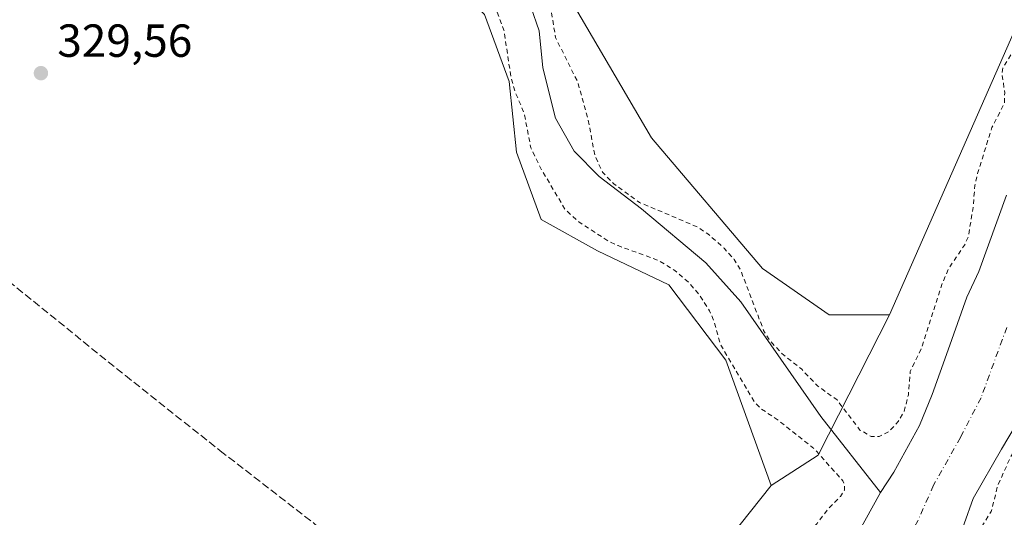
# Model space of a CAD drawing. Units: metres. Extents: x 580480 to 583933, y 4701137 to 4703491.
# Drawn here: x 583093 to 583306, y 4701300 to 4701408 of the extents above; entities that cross this region are included whole.
import ezdxf

# ---------------------------------------------------------------- set-up
doc = ezdxf.new("R2010")
doc.units = ezdxf.units.M
doc.header["$MEASUREMENT"] = 0
for name, pattern in [('DGN Style 2', [1.6480167562047852, 0.988810053722871, -0.6592067024819142]), ('DGN Style 3', [2.307223458686699, 1.648016756204785, -0.6592067024819142]), ('DGN Style 4', [2.6384748266838614, 1.318413404963828, -0.6592067024819142, 0.001648016756204785, -0.6592067024819142])]:
    doc.linetypes.add(name, pattern=pattern)
for name, color, linetype, lineweight in [('Arbolado forestal CxS', 92, 'Continuous', 0), ('Corriente artificial lineal', 4, 'DGN Style 3', 13), ('Corriente natural Cxs', 4, 'Continuous', 13), ('Corriente natural eje', 4, 'DGN Style 4', 0), ('Corriente natural lineal', 142, 'Continuous', 13), ('Cultivos herbáceos CxS', 92, 'Continuous', 0), ('Curva de nivel auxiliar', 30, 'DGN Style 2', 0), ('Matorral CxS', 135, 'Continuous', 0), ('Núcleo urbano CxS', 7, 'Continuous', 0), ('Punto de cota en terreno', 7, 'Continuous', 0), ('Rótulo de punto de cota en terreno', 7, 'Continuous', 0), ('Suelo desnudo CxS', 253, 'Continuous', 0)]:
    doc.layers.add(name, color=color, linetype=linetype, lineweight=lineweight)
doc.styles.add('Style-Arial', font='txt')

# ---------------------------------------------------------------- blocks, each defined once
blk = doc.blocks.new('*U13')
at = {"layer": 'Cultivos herbáceos CxS', "color": 92, "linetype": 'Continuous', "lineweight": 0}
blk.add_polyline3d([(583193.8102000002, 4701408.883500001, 327.9609999999957), (583199.1498999996, 4701394.3665, 327.8536000000022), (583200.6920999996, 4701379.146500001, 328.1248999999953), (583206.0314999997, 4701364.629699999, 328.2400999999954), (583218.2193999998, 4701357.8585, 327.9232999999949), (583233.5922999998, 4701350.508300001, 327.7532000000065), (583245.9488000004, 4701334.211100001, 327.521900000007), (583255.7307000002, 4701307.156300001, 327.9808000000049), (583242.0665999996, 4701289.920700001, 327.898000000001), (583216.6456000004, 4701235.903100001, 328.1891000000033), (583174.1571000004, 4701170.924100001, 327.9486000000034), (583172.6693000002, 4701168.8989, 327.8709999999992), (582337.7736000001, 4701159.048599999, 342.944399999993)], dxfattribs=at)
blk = doc.blocks.new('*U14')
at = {"layer": 'Cultivos herbáceos CxS', "color": 92, "linetype": 'Continuous', "lineweight": 0}
blk.add_polyline3d([(583308.1901000004, 4701405.206499999, 327.565499999997), (583281.2774999999, 4701344.0031, 327.7127000000037), (583268.2062999997, 4701344.0043, 327.9919999999984), (583253.8513000002, 4701354.047300001, 328.1814000000013), (583229.8507000003, 4701382.208100001, 328.5620999999956), (583205.6111000003, 4701423.706300001, 328.8423999999941), (583192.1435000002, 4701431.090299999, 329.4101999999984), (583167.6926999995, 4701442.5273, 330.1095999999961), (583115.5491000004, 4701488.172499999, 330.8929999999964), (583100.5741999998, 4701504.963099999, 331.2382999999973), (583047.5033, 4701564.467499999, 331.7063999999955), (582999.9379000004, 4701622.5747, 332.7045000000071), (582994.9272999996, 4701628.695900001, 332.7541999999958), (582934.4156999998, 4701673.630899999, 333.1628000000055)], dxfattribs=at)
blk = doc.blocks.new('5PATER')
at = {"layer": 'Núcleo urbano CxS', "linetype": 'Continuous', "lineweight": 0}
h = blk.add_hatch(color=51, dxfattribs=at)
edge = h.paths.add_edge_path()
edge.add_ellipse((0, 0), major_axis=(-0.1095731443231308, -0.1110710700762829), ratio=0.9994222409660322, start_angle=0, end_angle=360)

msp = doc.modelspace()

# ---------------------------------------------------------------- linework, layer by layer
at = {"layer": 'Arbolado forestal CxS', "color": 92, "linetype": 'Continuous', "lineweight": 0, "extrusion": (0.1143773949270687, -0.07209141858499102, 0.9908181664140506), "elevation": -271887.6617128122, "flags": 128}
msp.add_lwpolyline([(4288254.157679976, 1994945.104535639), (4288220.280052953, 1994941.983261279), (4288209.364093772, 1994947.087506388)], dxfattribs=at)
at = {"layer": 'Arbolado forestal CxS', "color": 92, "linetype": 'Continuous', "lineweight": 0}
for points in [[(583270.1272999998, 4701693.409499999, 328.4986999999965), (583268.7927000001, 4701691.033100001, 328.6818000000058), (583281.6048999997, 4701685.8729, 329.1943000000028), (583284.8240999999, 4701682.425100001, 329.4885000000068), (583286.9763000002, 4701668.772500001, 329.2673999999971), (583289.5980000002, 4701614.429300001, 328.7507999999943), (583281.8749000002, 4701609.0803, 329.1949000000022), (583290.1917000003, 4701599.570499999, 328.1981999999989), (583294.9436999997, 4701541.3247, 328.4291999999987), (583314.1988000004, 4701459.952099999, 327.8111999999965), (583308.1901000004, 4701405.206499999, 327.565499999997), (583281.2774999999, 4701344.0031, 327.7127000000037)], [(583306.5201000003, 4701369.860099999, 325.844299999997), (583300.5500999996, 4701353.4001, 325.7918000000063), (583297.9901000002, 4701347.800100001, 325.9379999999946), (583293.9600999998, 4701336.440099999, 325.9217000000062), (583290.4901999999, 4701326.8201, 325.7543000000005), (583287.7302000001, 4701320.090100001, 325.8254000000015), (583282.2301000003, 4701310.030099999, 324.7743000000046), (583279.3201000001, 4701305.630100001, 325.0608000000066), (583271.4200999998, 4701291.3201, 325.8813999999985), (583265.7600999996, 4701282.0101, 326.1943000000028), (583256.0201000003, 4701268.610099999, 325.8831999999966), (583233.6101000002, 4701238.0001, 325.109500000006), (583225.6501000002, 4701227.120100001, 325.943299999999), (583203.3300999999, 4701193.4801, 325.9817000000039), (583185.7901, 4701169.0601, 325.6334000000061), (583185.7851999998, 4701169.0537, 325.6340999999957), (583172.6693000002, 4701168.8989, 327.8709999999992), (583174.1571000004, 4701170.924100001, 327.9486000000034), (583216.6456000004, 4701235.903100001, 328.1891000000033), (583242.0665999996, 4701289.920700001, 327.898000000001), (583255.7307000002, 4701307.156300001, 327.9808000000049), (583265.8296999997, 4701313.694300001, 327.2906999999978), (583281.2774999999, 4701344.0031, 327.7127000000037), (583308.1901000004, 4701405.206499999, 327.565499999997)], [(583306.5201000003, 4701369.860099999, 325.844299999997), (583300.5500999996, 4701353.4001, 325.7918000000063), (583297.9901000002, 4701347.800100001, 325.9379999999946), (583293.9600999998, 4701336.440099999, 325.9217000000062), (583290.4901999999, 4701326.8201, 325.7543000000005), (583287.7302000001, 4701320.090100001, 325.8254000000015), (583282.2301000003, 4701310.030099999, 324.7743000000046), (583279.3201000001, 4701305.630100001, 325.0608000000066), (583271.4200999998, 4701291.3201, 325.8813999999985), (583265.7600999996, 4701282.0101, 326.1943000000028), (583256.0201000003, 4701268.610099999, 325.8831999999966), (583233.6101000002, 4701238.0001, 325.109500000006), (583225.6501000002, 4701227.120100001, 325.943299999999), (583203.3300999999, 4701193.4801, 325.9817000000039), (583185.7901, 4701169.0601, 325.6334000000061), (583185.7852999996, 4701169.0538, 325.6340999999957)], [(583314.3196999999, 4701287.689900001, 327.9955000000046), (583291.8541000001, 4701255.445699999, 328.3187999999937), (583234.5170999998, 4701169.628599999, 327.9814000000042), (583203.0180000003, 4701169.256999999, 323.7663999999932), (583213.3350000001, 4701184.2556, 324.1778000000049), (583221.5899999999, 4701193.939400001, 324.0008999999991), (583233.3376000002, 4701210.608100001, 324.0004999999946), (583240.0050999997, 4701221.403200001, 323.9815999999992), (583246.0100999996, 4701223.600099999, 325.1609000000026), (583252.3876999998, 4701235.849400001, 324.1377000000066), (583260.1665000003, 4701246.4857, 324.3978999999963), (583266.8339000001, 4701254.2645, 324.2525000000023), (583276.7401000002, 4701261.2401, 324.5133999999962), (583282.5500999996, 4701269.710100001, 324.8098000000027), (583286.3901000004, 4701276.800100001, 324.7788), (583290.8601000002, 4701284.030099999, 324.6665999999968), (583295.4401000004, 4701293.370100001, 324.582699999999), (583299.3501000004, 4701304.340100001, 324.8932000000059), (583305.4200999998, 4701315.0001, 325.0298000000039), (583311.5801999997, 4701325.3201, 324.9159000000073)], [(583311.5801999997, 4701325.3201, 324.9159000000073), (583305.4200999998, 4701315.0001, 325.0298000000039), (583299.3501000004, 4701304.340100001, 324.8932000000059), (583295.4401000004, 4701293.370100001, 324.582699999999), (583290.8601000002, 4701284.030099999, 324.6665999999968), (583286.3901000004, 4701276.800100001, 324.7788), (583282.5500999996, 4701269.710100001, 324.8098000000027), (583276.7401000002, 4701261.2401, 324.5133999999962), (583266.8339000001, 4701254.2645, 324.2525000000023), (583260.1665000003, 4701246.4857, 324.3978999999963), (583252.3876999998, 4701235.849400001, 324.1377000000066), (583246.0100999996, 4701223.600099999, 325.1609000000026), (583240.0050999997, 4701221.403200001, 323.9815999999992), (583233.3376000002, 4701210.608100001, 324.0004999999946), (583221.5899999999, 4701193.939400001, 324.0008999999991), (583213.3350000001, 4701184.2556, 324.1778000000049), (583203.0181, 4701169.257099999, 323.7663999999932)], [(583255.7307000002, 4701307.156300001, 327.9808000000049), (583242.0665999996, 4701289.920700001, 327.898000000001), (583216.6456000004, 4701235.903100001, 328.1891000000033), (583174.1571000004, 4701170.924100001, 327.9486000000034), (583172.6693000002, 4701168.8991, 327.8709999999992)]]:
    msp.add_polyline3d(points, dxfattribs=at)
at = {"layer": 'Corriente artificial lineal', "color": 4, "linetype": 'DGN Style 3', "lineweight": 13}
msp.add_polyline3d([(583070.7285000002, 4701373.4838, 329.6202000000048), (583072.2200999996, 4701370.030099999, 329.4253999999929), (583075.3101000004, 4701365.220100001, 329.3603000000003), (583083.8501000004, 4701357.0801, 329.1491999999998), (583116.2600999996, 4701330.880100001, 328.7281999999978), (583136.7301000003, 4701314.670100001, 328.5396999999939), (583157.2701000003, 4701298.7601, 328.3046000000031), (583182.4501, 4701278.6801, 328.0887999999977), (583204.8800999997, 4701259.4101, 327.8923999999971), (583221.8101000004, 4701245.4101, 327.9054999999935), (583233.6101000002, 4701238.0001, 325.109500000006)], dxfattribs=at)
at = {"layer": 'Corriente natural Cxs', "color": 4, "linetype": 'Continuous', "lineweight": 13}
for points in [[(583185.7851999998, 4701169.0537, 325.6340999999957), (583185.7901, 4701169.0601, 325.6334000000061), (583203.3300999999, 4701193.4801, 325.9817000000039), (583225.6501000002, 4701227.120100001, 325.943299999999), (583233.6101000002, 4701238.0001, 325.109500000006), (583256.0201000003, 4701268.610099999, 325.8831999999966), (583265.7600999996, 4701282.0101, 326.1943000000028), (583271.4200999998, 4701291.3201, 325.8813999999985), (583279.3201000001, 4701305.630100001, 325.0608000000066), (583282.2301000003, 4701310.030099999, 324.7743000000046), (583287.7302000001, 4701320.090100001, 325.8254000000015), (583290.4901999999, 4701326.8201, 325.7543000000005), (583293.9600999998, 4701336.440099999, 325.9217000000062), (583297.9901000002, 4701347.800100001, 325.9379999999946), (583300.5500999996, 4701353.4001, 325.7918000000063), (583306.5201000003, 4701369.860099999, 325.844299999997)], [(583271.4200999998, 4701291.3201, 325.8813999999985), (583279.3201000001, 4701305.630100001, 325.0608000000066), (583282.2301000003, 4701310.030099999, 324.7743000000046), (583287.7302000001, 4701320.090100001, 325.8254000000015), (583290.4901999999, 4701326.8201, 325.7543000000005), (583293.9600999998, 4701336.440099999, 325.9217000000062), (583297.9901000002, 4701347.800100001, 325.9379999999946), (583300.5500999996, 4701353.4001, 325.7918000000063), (583306.5201000003, 4701369.860099999, 325.844299999997)], [(583311.5801999997, 4701325.3201, 324.9159000000073), (583305.4200999998, 4701315.0001, 325.0298000000039), (583299.3501000004, 4701304.340100001, 324.8932000000059), (583295.4401000004, 4701293.370100001, 324.582699999999), (583290.8601000002, 4701284.030099999, 324.6665999999968), (583286.3901000004, 4701276.800100001, 324.7788), (583282.5500999996, 4701269.710100001, 324.8098000000027), (583276.7401000002, 4701261.2401, 324.5133999999962), (583266.8339000001, 4701254.2645, 324.2525000000023), (583260.1665000003, 4701246.4857, 324.3978999999963), (583252.3876999998, 4701235.849400001, 324.1377000000066), (583246.0100999996, 4701223.600099999, 325.1609000000026), (583240.0050999997, 4701221.403200001, 323.9815999999992), (583233.3376000002, 4701210.608100001, 324.0004999999946), (583221.5899999999, 4701193.939400001, 324.0008999999991), (583213.3350000001, 4701184.2556, 324.1778000000049), (583203.0180000003, 4701169.256999999, 323.7663999999932)], [(583311.5801999997, 4701325.3201, 324.9159000000073), (583305.4200999998, 4701315.0001, 325.0298000000039), (583299.3501000004, 4701304.340100001, 324.8932000000059), (583295.4401000004, 4701293.370100001, 324.582699999999)]]:
    msp.add_polyline3d(points, dxfattribs=at)
at = {"layer": 'Corriente natural eje', "color": 4, "linetype": 'DGN Style 4', "lineweight": 0}
msp.add_polyline3d([(583306.5900999998, 4701341.300100001, 323.6763000000064), (583301.0301000001, 4701326.0701, 323.8479999999981), (583296.5701000001, 4701317.540100001, 323.7572999999975), (583290.7901, 4701307.190099999, 323.5146999999997), (583287.3800999997, 4701299.5001, 323.7966000000015), (583281.1401000004, 4701287.6801, 324.0053000000044), (583274.1601, 4701275.860099999, 323.8956999999937), (583266.3800999997, 4701264.9301, 323.7212), (583263.3101000004, 4701260.710100001, 323.7878999999957), (583258.7801000001, 4701255.5101, 323.8485999999975), (583239.6401000004, 4701229.9001, 323.6339000000008), (583235.8300999999, 4701225.360099999, 323.7195000000065), (583231.2001, 4701219.3301, 323.5602000000072), (583216.4700999996, 4701196.790100001, 323.9973999999929), (583212.5701000001, 4701191.0601, 324.0969999999944), (583195.4001000002, 4701169.170100001, 324.0271000000066), (583195.3979000002, 4701169.167099999, 324.0268999999971)], dxfattribs=at)
at = {"layer": 'Corriente natural lineal', "color": 142, "linetype": 'Continuous', "lineweight": 13}
msp.add_polyline3d([(583203.7801000001, 4701410.5101, 327.1159000000043), (583205.6300999997, 4701405.3101, 327.0550999999978), (583206.4401000004, 4701397.370100001, 326.2421000000031), (583209.1300999997, 4701386.460100001, 326.2379999999976), (583213.1801000005, 4701379.3301, 326.2167000000045), (583218.5800999999, 4701373.920100001, 326.8105000000069), (583227.6901000004, 4701366.890100001, 327.2706000000035), (583241.5900999998, 4701355.2301, 326.1542000000045), (583249.1401000004, 4701346.840100001, 326.0878999999986), (583266.4200999998, 4701322.0801, 326.0513999999966), (583279.3201000001, 4701305.630100001, 325.0608000000066)], dxfattribs=at)
at = {"layer": 'Cultivos herbáceos CxS', "color": 92, "linetype": 'Continuous', "lineweight": 0}
for points in [[(583270.1272999998, 4701693.409499999, 328.4986999999965), (583268.7927000001, 4701691.033100001, 328.6818000000058), (583281.6048999997, 4701685.8729, 329.1943000000028), (583284.8240999999, 4701682.425100001, 329.4885000000068), (583286.9763000002, 4701668.772500001, 329.2673999999971), (583289.5980000002, 4701614.429300001, 328.7507999999943), (583281.8749000002, 4701609.0803, 329.1949000000022), (583290.1917000003, 4701599.570499999, 328.1981999999989), (583294.9436999997, 4701541.3247, 328.4291999999987), (583314.1988000004, 4701459.952099999, 327.8111999999965), (583308.1901000004, 4701405.206499999, 327.565499999997), (583281.2774999999, 4701344.0031, 327.7127000000037)], [(582934.4156999998, 4701673.630899999, 333.1628000000055), (582994.9272999996, 4701628.695900001, 332.7541999999958), (582999.9379000004, 4701622.5747, 332.7045000000071), (583047.5033, 4701564.467499999, 331.7063999999955), (583100.5741999998, 4701504.963099999, 331.2382999999973), (583115.5491000004, 4701488.172499999, 330.8929999999964), (583167.6926999995, 4701442.5273, 330.1095999999961), (583192.1435000002, 4701431.090299999, 329.4101999999984), (583205.6111000003, 4701423.706300001, 328.8423999999941), (583229.8507000003, 4701382.208100001, 328.5620999999956), (583253.8513000002, 4701354.047300001, 328.1814000000013), (583268.2062999997, 4701344.0043, 327.9919999999984), (583281.2774999999, 4701344.0031, 327.7127000000037)], [(582900.3585000001, 4701660.316500001, 334.2550000000047), (582918.4523999998, 4701642.850299999, 333.8959000000032), (582921.4413000002, 4701640.728499999, 333.7667999999976), (582930.6743000001, 4701634.1743, 333.2969000000012), (582950.6160000004, 4701619.917300001, 332.3187000000034), (582970.1162999999, 4701601.628900001, 332.8732000000018), (583029.9779000003, 4701545.4879, 331.953800000003), (583082.8510999996, 4701489.618899999, 330.678899999999), (583132.2494999999, 4701442.092900001, 330.7560999999987), (583149.6516000004, 4701427.7907, 329.6343999999954), (583166.8274999997, 4701426.1917, 328.7612999999984), (583182.8241999998, 4701419.488500001, 327.9686999999976), (583193.8102000002, 4701408.883500001, 327.9609999999957), (583199.1498999996, 4701394.3665, 327.8536000000022), (583200.6920999996, 4701379.146500001, 328.1248999999953), (583206.0314999997, 4701364.629699999, 328.2400999999954), (583218.2193999998, 4701357.8585, 327.9232999999949), (583233.5922999998, 4701350.508300001, 327.7532000000065), (583245.9488000004, 4701334.211100001, 327.521900000007), (583255.7307000002, 4701307.156300001, 327.9808000000049)], [(583255.7307000002, 4701307.156300001, 327.9808000000049), (583242.0665999996, 4701289.920700001, 327.898000000001), (583216.6456000004, 4701235.903100001, 328.1891000000033), (583174.1571000004, 4701170.924100001, 327.9486000000034), (583172.6693000002, 4701168.8991, 327.8709999999992)]]:
    msp.add_polyline3d(points, dxfattribs=at)
at = {"layer": 'Curva de nivel auxiliar', "color": 30, "linetype": 'DGN Style 2', "lineweight": 0, "elevation": 327.5, "flags": 128}
msp.add_lwpolyline([(583216.682, 4701169.418299999), (583220.1600000003, 4701175.0701), (583228.4000000004, 4701186.670100001), (583231.4000000004, 4701193.170100001), (583233.8600000005, 4701196.600099999), (583233.9400000004, 4701197.4901), (583233.4699999997, 4701198.270099999), (583228.7100000001, 4701200.0001), (583228.2800000003, 4701201.2401), (583228.6600000003, 4701202.5801), (583229.7599999999, 4701203.460100001), (583234.4500000002, 4701204.4301), (583237.9199999999, 4701206.1601), (583240.0499999998, 4701208.0801), (583245.7400000002, 4701214.9301), (583249.3200000003, 4701221.7601), (583253.4299999997, 4701227.2401), (583256.2400000002, 4701231.640100001), (583264.0499999998, 4701239.780099999), (583268.5800000001, 4701248.630100001), (583270.1600000003, 4701250.4901), (583275.5999999996, 4701255.4101), (583279.0800000001, 4701262.4301), (583286.1100000005, 4701270.7501), (583290.4900000002, 4701281.0601), (583292.7800000003, 4701284.3101), (583296.6299999999, 4701288.8301), (583299.8300000001, 4701296.0801), (583303.25, 4701301.5701), (583304.6600000003, 4701307.220100001), (583307.4699999997, 4701313.4101), (583309.3300000001, 4701316.280099999), (583312.79, 4701319.860099999), (583313.75, 4701321.300100001), (583316.6699999999, 4701330.5101), (583318.2300000004, 4701337.840100001), (583324.25, 4701352.4001), (583324.5300000003, 4701354.2601), (583324.2699999996, 4701359.350099999), (583324.5499999998, 4701361.840100001), (583325.5800000001, 4701365.470100001), (583327.8300000001, 4701370.5701), (583331.5700000003, 4701381.1801), (583332.5300000003, 4701386.3201), (583332.75, 4701390.620100001), (583334.3399999999, 4701396.0701), (583334.0700000003, 4701400.420100001), (583334.4699999997, 4701403.2401), (583335.7699999996, 4701405.960100001), (583340.0199999996, 4701410.7401), (583341.2300000004, 4701414.5701), (583341.8099999996, 4701418.690099999), (583342.6100000005, 4701431.210100001), (583344.0499999998, 4701439.130100001), (583343.7699999996, 4701448.850099999), (583345.4900000002, 4701457.5801), (583345.5599999996, 4701468.520099999), (583343.9900000002, 4701474.100099999), (583342.3899999997, 4701483.350099999), (583342.1699999999, 4701491.2601), (583341.75, 4701493.960100001), (583340.0800000001, 4701500.190099999), (583340.0199999996, 4701506.350099999), (583336.8700000001, 4701514.540100001), (583335.8899999997, 4701521.8101), (583335.9400000004, 4701528.020099999), (583333.29, 4701534.9001), (583332.3200000003, 4701542.2301), (583330.3499999996, 4701547.5701), (583329.2300000004, 4701553.960100001), (583326.8200000003, 4701561.8101), (583324.9199999999, 4701570.790100001), (583323.6200000001, 4701579.3201), (583321.8200000003, 4701586.420100001), (583321.7699999996, 4701594.780099999), (583319.7199999997, 4701604.140100001), (583319.7300000004, 4701606.540100001), (583320.4500000002, 4701611.200099999), (583320.8200000003, 4701616.450099999), (583322.8499999996, 4701628.9901), (583323.3899999997, 4701635.920100001), (583325.5700000003, 4701649.710100001), (583327.9600000001, 4701660.0601), (583328.4600000001, 4701666.470100001), (583326.0300000003, 4701680.720100001), (583325.5300000003, 4701689.9901), (583323.4800000004, 4701700.540100001), (583321.2699999996, 4701706.970100001), (583316.54, 4701716.590100001), (583314.4299999997, 4701724.3301), (583312.7199999997, 4701727.290100001), (583307.1500000004, 4701735.3101), (583301.2699999996, 4701742.110099999), (583295.3099999996, 4701753.220100001), (583291.7199999997, 4701758.340100001), (583288.5300000003, 4701762.210100001), (583284.5899999999, 4701768.640100001), (583280.0199999996, 4701774.690099999), (583275.5800000001, 4701782.530099999), (583269.8700000001, 4701790.1801), (583264.54, 4701796.630100001), (583262.6200000001, 4701800.0801), (583259.9800000004, 4701806.8201), (583257.4900000002, 4701810.5601), (583255.8700000001, 4701811.9301), (583251.2300000004, 4701814.280099999), (583245.25, 4701819.020099999), (583240.5, 4701820.520099999), (583229.9199999999, 4701826.3101), (583221.7400000002, 4701832.940099999), (583214.9500000002, 4701839.550100001), (583207.8600000005, 4701845.6501), (583203.3499999996, 4701850.3101), (583198.2199999997, 4701854.780099999), (583185.7999999998, 4701868.5101), (583178.7400000002, 4701875.420100001), (583177.2300000004, 4701877.5001), (583169.0999999996, 4701891.170100001), (583164.0599999996, 4701900.870100001), (583158.4500000002, 4701917.860099999), (583156.04, 4701928.470100001), (583154.0899999999, 4701940.700099999), (583153.9400000004, 4701952.850099999), (583155.0300000003, 4701958.590100001), (583154.8899999997, 4701964.020099999), (583154.1699999999, 4701967.390100001), (583153.3099999996, 4701969.6601), (583148.6600000003, 4701976.790100001), (583147.7800000003, 4701982.790100001), (583145.3700000001, 4701990.0701), (583145.5, 4701997.3201), (583144.3799999999, 4702005.4001), (583143.4699999997, 4702018.600099999), (583142.3700000001, 4702023.960100001), (583141.3099999996, 4702035.9001), (583139.1100000005, 4702043.7601), (583139.1200000001, 4702046.210100001), (583140.2800000003, 4702050.950099999), (583140.54, 4702054.3101), (583140, 4702062.100099999), (583140.3399999999, 4702071.2301), (583138.4699999997, 4702083.3201), (583139.25, 4702091.970100001), (583138.9000000004, 4702107.800100001), (583137.4000000004, 4702117.130100001), (583137.6399999997, 4702125.2501), (583135.6799999997, 4702132.120100001), (583134.6699999999, 4702138.920100001), (583131.5300000003, 4702153.890100001), (583130.0800000001, 4702173.970100001), (583127.54, 4702181.590100001), (583125.4000000004, 4702186.4301), (583120.3099999996, 4702192.850099999), (583116.5, 4702198.6601), (583114.1900000004, 4702204.0801), (583112.7699999996, 4702206.4901), (583106.5800000001, 4702213.630100001), (583101.9900000002, 4702220.890100001), (583097.2999999998, 4702225.780099999), (583096.2800000003, 4702228.050100001), (583095.3700000001, 4702232.2501), (583094.4199999999, 4702234.280099999), (583090.0800000001, 4702241.200099999), (583085.75, 4702246.600099999), (583082.0300000003, 4702252.670100001), (583076.0499999998, 4702259.7601), (583070.5, 4702269.5101), (583066.6399999997, 4702273.6801), (583064.1799999997, 4702278.1601), (583062.5599999996, 4702282.4801), (583060.2000000002, 4702287.460100001), (583059.4800000004, 4702290.530099999), (583059.3899999997, 4702293.7501), (583061.4600000001, 4702311.960100001), (583066.79, 4702326.720100001), (583068.4699999997, 4702329.710100001), (583070.2199999997, 4702331.8301), (583073.7199999997, 4702334.2401), (583079.8899999997, 4702336.970100001), (583089.9500000002, 4702339.6801), (583096.8099999996, 4702342.0601), (583107, 4702343.620100001), (583113.9100000003, 4702345.770099999), (583120.0199999996, 4702345.2601), (583126.0499999998, 4702345.2301), (583136.9852999998, 4702346.4586), (583143.8943999996, 4702345.295499999), (583144.0341999996, 4702345.2819), (583144.1745999996, 4702345.288100001), (583149.9293000001, 4702345.9495), (583150.0458000004, 4702345.970000001), (583150.1590999998, 4702346.004000001), (583160.6409999998, 4702349.843599999), (583163.6057000002, 4702350.249399999), (583163.7680000003, 4702350.285599999), (583163.9220000004, 4702350.348099999), (583167.6229999998, 4702352.222800001), (583171.5899999999, 4702353.390100001), (583175.2000000002, 4702354.960100001), (583179.5499999998, 4702357.8301), (583184.5499999998, 4702362.120100001), (583195.29, 4702375.880100001), (583197.5999999996, 4702379.9001), (583200.7699999996, 4702389.270099999), (583209.79, 4702403.880100001), (583218.04, 4702411.960100001), (583224.5199999996, 4702419.890100001), (583235.29, 4702429.200099999), (583240.5199999996, 4702435.210100001), (583248.5, 4702441.3201), (583251.5800000001, 4702442.600099999), (583256.3399999999, 4702443.040100001), (583261.7999999998, 4702442.9301), (583266.4699999997, 4702442.380100001), (583271.1500000004, 4702441.100099999), (583285.7800000003, 4702434.840100001), (583295.3799999999, 4702428.3301), (583304.04, 4702419.610099999), (583313.1699999999, 4702408.920100001), (583318.3399999999, 4702403.780099999), (583319.9900000002, 4702401.700099999), (583325.4600000001, 4702392.340100001), (583329.4199999999, 4702387.540100001), (583331.4699999997, 4702384.470100001), (583335.4500000002, 4702375.090100001), (583340.3499999996, 4702366.860099999), (583344.0300000003, 4702358.9901), (583347.2800000003, 4702354.470100001), (583351.8700000001, 4702349.850099999), (583352.3200000003, 4702348.140100001), (583352.3499999996, 4702342.2301), (583352.8600000005, 4702339.720100001), (583354.2199999997, 4702336.800100001), (583357.7699999996, 4702330.970100001), (583358.8099999996, 4702326.0101), (583359.6699999999, 4702323.450099999), (583367.4500000002, 4702306.620100001), (583371.2800000003, 4702297.1801), (583375.1799999997, 4702290.3301), (583379.9400000004, 4702280.700099999), (583383.8200000003, 4702275.020099999), (583389.1100000005, 4702265.720100001), (583390.6600000003, 4702264.120100001), (583391.9474, 4702263.668400001), (583393.8278000001, 4702260.2509), (583393.7199999997, 4702259.7301), (583393.9400000004, 4702258.860099999), (583396.1399999997, 4702255.5001), (583398.5899999999, 4702249.600099999), (583403.5499999998, 4702240.9001), (583404.0899999999, 4702234.0801), (583405.2199999997, 4702230.850099999), (583407.3200000003, 4702226.4901), (583408.7999999998, 4702224.390100001), (583410.54, 4702222.590100001), (583416.5499999998, 4702218.520099999), (583419.0300000003, 4702216.270099999), (583421.1642000005, 4702214.0286), (583421.2019999997, 4702210.9987), (583421.2137000002, 4702210.8577), (583421.2452999996, 4702210.719799999), (583421.2960000001, 4702210.5877), (583421.3647999996, 4702210.4641), (583421.4504000006, 4702210.351399999), (583423.0199999996, 4702208.5726), (583423.1516000004, 4702208.448200001), (583431.8102000002, 4702201.637599999), (583432.1500000004, 4702201.210100001), (583440.0099999999, 4702194.100099999), (583443.5599999996, 4702192.0801), (583446.6200000001, 4702190.9301), (583448.6727999998, 4702190.536800001), (583459.1694, 4702186.215500001), (583459.2858999996, 4702186.1757), (583459.4063999997, 4702186.150599999), (583462.3689000001, 4702185.7204), (583464.4500000002, 4702183.450099999), (583466.0999999996, 4702182.530099999), (583467.8099999996, 4702182.670100001), (583473.4100000003, 4702184.7601), (583476.7300000004, 4702185.370100001), (583482.1200000001, 4702185.370100001), (583487.3399999999, 4702183.7301), (583490.6799999997, 4702183.450099999), (583492.9000000004, 4702183.890100001), (583495.9199999999, 4702185.710100001), (583496.9600000001, 4702185.960100001), (583505.0300000003, 4702185.4301), (583512.3099999996, 4702186.390100001), (583518.2699999996, 4702187.700099999), (583531.4400000004, 4702191.5701), (583541.9400000004, 4702196.210100001), (583547.2400000002, 4702199.0101), (583550.8099999996, 4702200.220100001), (583551.1799999997, 4702200.6801), (583551.2999999998, 4702202.950099999), (583553.7000000002, 4702206.3201), (583554.1500000004, 4702207.700099999), (583553.7699999996, 4702209.970100001), (583551.6100000005, 4702214.110099999), (583550.1299999999, 4702216.140100001), (583546.6732999999, 4702220.075999999), (583542.4664000003, 4702220.8698), (583537.8627000004, 4702220.155400001), (583531.8300999999, 4702219.0441), (583525.7976000002, 4702216.9804), (583519.4475999996, 4702214.995999999), (583512.7006999999, 4702212.138499999), (583508.2750000004, 4702210.6351), (583503.4699999997, 4702210.050100001), (583496.3899999997, 4702207.4101), (583486.9000000004, 4702202.5801), (583484.5199999996, 4702201.840100001), (583482.1200000001, 4702201.590100001), (583477.0700000003, 4702201.7401), (583469.0199999996, 4702202.720100001), (583462.0700000003, 4702205.2501), (583458.1900000004, 4702207.4801), (583454.0099999999, 4702211.960100001), (583447.3499999996, 4702216.3201), (583442.5800000001, 4702222.380100001), (583439.4299999997, 4702227.2401), (583436.0300000003, 4702236.0001), (583434.2400000002, 4702239.8301), (583432.8200000003, 4702242.0601), (583430.5700000003, 4702244.530099999), (583426.0199999996, 4702248.120100001), (583420.2400000002, 4702251.540100001), (583418.29, 4702253.940099999), (583416.9600000001, 4702256.8201), (583414.9699999997, 4702264.2301), (583413.3899999997, 4702267.880100001), (583411.6500000004, 4702270.6801), (583406.5300000003, 4702276.770099999), (583404.2199999997, 4702280.2601), (583401.2699999996, 4702286.1501), (583396.54, 4702293.550100001), (583393.7300000004, 4702299.3101), (583389.5300000003, 4702306.120100001), (583388.1100000005, 4702309.110099999), (583387.04, 4702312.380100001), (583383.4400000004, 4702318.7501), (583379.5300000003, 4702329.9301), (583375.5899999999, 4702336.390100001), (583374.2400000002, 4702342.140100001), (583371.6799999997, 4702349.9101), (583366.25, 4702359.440099999), (583364.2699999996, 4702365.440099999), (583361.8099999996, 4702370.360099999), (583360.4800000004, 4702377.790100001), (583357.4900000002, 4702385.030099999), (583352.5499999998, 4702393.890100001), (583346.7761000004, 4702400.509400001), (583342.3433999997, 4702408.266600001), (583337.2647000002, 4702417.260299999), (583337.2139999997, 4702417.3409), (583337.1557999998, 4702417.416200001), (583334.3521999996, 4702420.7147), (583329.3899999997, 4702430.030099999), (583324.2599999999, 4702434.880100001), (583317.7800000003, 4702442.9301), (583305.4000000004, 4702452.6601), (583292.4400000004, 4702459.710100001), (583283.9000000004, 4702463.550100001), (583277.0899999999, 4702465.720100001), (583268.4900000002, 4702467.130100001), (583262.6200000001, 4702467.210100001), (583256.5, 4702466.120100001), (583250.4600000001, 4702465.7601), (583240.5300000003, 4702462.970100001), (583237.4199999999, 4702461.6801), (583227.0599999996, 4702455.880100001), (583219.5999999996, 4702450.210100001), (583216.6500000004, 4702447.390100001), (583209.4000000004, 4702438.9801), (583204.2999999998, 4702430.7601), (583201.2599999999, 4702427.170100001), (583196.9600000001, 4702420.710100001), (583192.1699999999, 4702415.960100001), (583188.2000000002, 4702409.340100001), (583182.4100000003, 4702402.840100001), (583170.3600000005, 4702388.280099999), (583160.3799999999, 4702378.350099999), (583156.3399999999, 4702375.530099999), (583153.9000000004, 4702371.7401), (583150.9900000002, 4702369.340100001), (583148, 4702368.120100001), (583144.8300000001, 4702367.520099999), (583132.5999999996, 4702367.530099999), (583120.6500000004, 4702366.090100001), (583117.9800000004, 4702366.210100001), (583110.5899999999, 4702367.3201), (583105.0700000003, 4702367.460100001), (583103.29, 4702367.8301), (583102.4299999997, 4702368.470100001), (583102.0199999996, 4702369.790100001), (583102.3300000001, 4702371.550100001), (583103.6200000001, 4702374.630100001), (583105.4000000004, 4702377.5001), (583109.8399999999, 4702381.370100001), (583110.9900000002, 4702382.7501), (583110.9600000001, 4702383.120100001), (583103.5800000001, 4702379.170100001), (583102.1900000004, 4702377.800100001), (583099.2400000002, 4702373.770099999), (583095.8399999999, 4702371.670100001), (583091.3600000005, 4702369.890100001), (583070.0599999996, 4702363.850099999), (583060.2699999996, 4702358.960100001), (583055.1699999999, 4702357.0101), (583050.5, 4702353.4301), (583045.7100999998, 4702348.032199999), (583045.2578999996, 4702347.7445), (583045.1221000003, 4702347.640699999), (583043.7119000005, 4702346.3588), (583040.5866, 4702344.144900001), (583040.4744999995, 4702344.0526), (583040.3768999996, 4702343.945), (583040.2960000001, 4702343.8244), (583040.2334000003, 4702343.693299999), (583039.0427000001, 4702340.650599999), (583039.0108000003, 4702340.555400001), (583038.9886999996, 4702340.4575), (583038.4639999997, 4702337.440099999), (583037.8081999999, 4702334.5547), (583037.7922999999, 4702334.4672), (583037.7843000004, 4702334.378500001), (583037.6519999999, 4702331.4681), (583037.6536999998, 4702331.3498), (583037.6692000004, 4702331.2325), (583037.6985999999, 4702331.117900001), (583038.7489999998, 4702327.8356), (583039.3836000003, 4702325.423699999), (583039.4493000006, 4702324.767100001), (583036.8600000005, 4702315.620100001), (583035.2699999996, 4702307.7301), (583034.6500000004, 4702301.9301), (583034.8300000001, 4702298.780099999), (583035.7599999999, 4702296.380100001), (583039.3700000001, 4702289.4101), (583039.7400000002, 4702287.6501), (583039.79, 4702283.6601), (583041.3099999996, 4702278.440099999), (583052.7593, 4702246.467700001), (583065.7768000001, 4702220.7501), (583089.0725999996, 4702199.142700001), (583095.2699999996, 4702184.710100001), (583100.9500000002, 4702176.960100001), (583102.29, 4702174.620100001), (583106.9900000002, 4702161.920100001), (583108.5, 4702154.110099999), (583111.0999999996, 4702150.370100001), (583111.8499999996, 4702148.6601), (583111.9400000004, 4702146.790100001), (583111.2599999999, 4702142.300100001), (583111.2999999998, 4702139.850099999), (583113.6600000003, 4702134.120100001), (583114.4000000004, 4702130.4801), (583113.0300000003, 4702115.380100001), (583113.4699999997, 4702112.9901), (583115.2999999998, 4702107.3201), (583113.6100000005, 4702099.640100001), (583114.4800000004, 4702092.360099999), (583114.2000000002, 4702084.040100001), (583114.9900000002, 4702079.630100001), (583115.29, 4702073.0601), (583116.0199999996, 4702068.0601), (583115.3399999999, 4702052.090100001), (583116.9199999999, 4702045.790100001), (583117.0999999996, 4702041.9001), (583117.9299999997, 4702037.280099999), (583117.4299999997, 4702025.590100001), (583118.1799999997, 4702017.420100001), (583119.4199999999, 4702010.7301), (583118.6299999999, 4702005.390100001), (583119.0499999998, 4702003.6501), (583120.7699999996, 4701999.540100001), (583121.5199999996, 4701996.200099999), (583119.7599999999, 4701988.880100001), (583119.6100000005, 4701987.040100001), (583120.0199999996, 4701985.210100001), (583122.2300000004, 4701980.4101), (583122.7699999996, 4701977.590100001), (583122.4400000004, 4701974.550100001), (583120.5199999996, 4701970.700099999), (583120.3099999996, 4701969.2601), (583120.9800000004, 4701968.030099999), (583123.1399999997, 4701966.110099999), (583124.25, 4701964.670100001), (583125.5599999996, 4701961.770099999), (583126.5, 4701958.670100001), (583128.1200000001, 4701950.170100001), (583128.3099999996, 4701945.350099999), (583129.3200000003, 4701937.3101), (583129.9000000004, 4701927.0801), (583137.0499999998, 4701898.8201), (583138.5099999999, 4701894.220100001), (583141.6399999997, 4701888.630100001), (583143.7599999999, 4701883.720100001), (583148.3799999999, 4701874.770099999), (583157.5300000003, 4701861.5601), (583159.1500000004, 4701858.540100001), (583160.5199999996, 4701854.210100001), (583163.8600000005, 4701850.0101), (583166.5199999996, 4701845.190099999), (583170.5700000003, 4701841.5601), (583181.3200000003, 4701829.6801), (583183.8399999999, 4701827.350099999), (583197.2199999997, 4701820.8101), (583203.3099999996, 4701814.530099999), (583206.3099999996, 4701812.0101), (583208.7999999998, 4701811.030099999), (583213.0300000003, 4701810.5601), (583214.7800000003, 4701810.0701), (583217, 4701808.7401), (583219.4500000002, 4701806.610099999), (583221.7100000001, 4701803.5001), (583228.1600000003, 4701791.0801), (583230.3700000001, 4701787.610099999), (583235.5899999999, 4701782.690099999), (583242.79, 4701778.640100001), (583244.9199999999, 4701777.0801), (583250.9800000004, 4701769.090100001), (583258.3899999997, 4701761.610099999), (583262.4500000002, 4701756.130100001), (583265.5800000001, 4701747.4301), (583278.0599999996, 4701735.090100001), (583278.9800000004, 4701733.600099999), (583280.6399999997, 4701729.620100001), (583286.8600000005, 4701722.190099999), (583289.2800000003, 4701717.950099999), (583293.8600000005, 4701712.0801), (583295.9299999997, 4701708.020099999), (583295.8899999997, 4701705.4801), (583295.3099999996, 4701704.440099999), (583294.4600000001, 4701703.700099999), (583291.0899999999, 4701702.3201), (583286.3700000001, 4701701.5601), (583280.0300000003, 4701696.920100001), (583273.2400000002, 4701693.950099999), (583274.8300000001, 4701693.300100001), (583277.0800000001, 4701693.300100001), (583282.0300000003, 4701695.2601), (583290.9500000002, 4701696.5001), (583294.7599999999, 4701696.520099999), (583297.0899999999, 4701695.9101), (583298.8700000001, 4701694.300100001), (583300.4100000003, 4701691.5101), (583302.4500000002, 4701680.670100001), (583302.5199999996, 4701675.850099999), (583302.0899999999, 4701671.0701), (583300.6200000001, 4701665.970100001), (583300.0700000003, 4701661.110099999), (583298.3700000001, 4701657.4101), (583298.1100000005, 4701656.1801), (583298.1399999997, 4701646.090100001), (583296.1399999997, 4701639.9901), (583293.8700000001, 4701627.9801), (583294, 4701620.850099999), (583293.4199999999, 4701615.100099999), (583293.5099999999, 4701605.7401), (583294.2400000002, 4701601.640100001), (583295.75, 4701578.690099999), (583297.4800000004, 4701570.9001), (583298.0099999999, 4701562.630100001), (583299.0800000001, 4701556.620100001), (583299.3200000003, 4701551.300100001), (583302.2999999998, 4701538.0001), (583302.5499999998, 4701533.3101), (583303.5099999999, 4701529.850099999), (583304.1799999997, 4701525.720100001), (583306.3799999999, 4701520.7501), (583309.8099999996, 4701510.0001), (583309.9800000004, 4701508.1501), (583309.5499999998, 4701504.7501), (583309.7400000002, 4701503.120100001), (583311.6799999997, 4701497.440099999), (583314.0700000003, 4701494.5001), (583314.8099999996, 4701492.870100001), (583315, 4701490.530099999), (583314.7100000001, 4701486.0801), (583316.1100000005, 4701481.5101), (583316.4500000002, 4701479.280099999), (583315.3200000003, 4701471.8101), (583315.7100000001, 4701470.130100001), (583317.8899999997, 4701465.390100001), (583318.5499999998, 4701460.960100001), (583317.9500000002, 4701456.2501), (583316.25, 4701450.440099999), (583316.5199999996, 4701448.8101), (583317.9800000004, 4701445.450099999), (583318.25, 4701442.600099999), (583315.9299999997, 4701435.1501), (583314.8399999999, 4701427.1801), (583314.6600000003, 4701420.030099999), (583312.1600000003, 4701412.4901), (583310.4800000004, 4701404.960100001), (583305.7599999999, 4701397.4101), (583305.5899999999, 4701396.020099999), (583306.1500000004, 4701391.940099999), (583306.0800000001, 4701389.670100001), (583303.3899999997, 4701384.460100001), (583300.2999999998, 4701374.550100001), (583299.6900000004, 4701371.9101), (583299.3300000001, 4701367.210100001), (583298.2599999999, 4701360.790100001), (583297.4800000004, 4701359.050100001), (583294.1299999999, 4701354.1801), (583292.79, 4701351.130100001), (583288.1200000001, 4701336.6501), (583285.7400000002, 4701331.780099999), (583285.3600000005, 4701326.7401), (583284.4100000003, 4701323.130100001), (583283.1699999999, 4701320.9801), (583281.0700000003, 4701318.720100001), (583279.0300000003, 4701317.720100001), (583277.3200000003, 4701317.7501), (583274.8799999999, 4701319.130100001), (583269.9400000004, 4701325.620100001), (583265.8200000003, 4701328.590100001), (583262.2999999998, 4701332.2401), (583258.0099999999, 4701335.6601), (583255.3700000001, 4701338.530099999), (583254.0899999999, 4701340.630100001), (583249.0300000003, 4701353.890100001), (583247.7199999997, 4701355.9801), (583245.5499999998, 4701358.380100001), (583242.0499999998, 4701361.4801), (583239.8499999996, 4701362.960100001), (583227.2699999996, 4701368.290100001), (583221.7100000001, 4701372.3201), (583219.3600000005, 4701374.7301), (583217.6500000004, 4701378.340100001), (583216.2000000002, 4701386.170100001), (583213.9100000003, 4701394.350099999), (583209.1600000003, 4701403.870100001), (583208.1900000004, 4701409.790100001), (583202.9800000004, 4701417.0101), (583201.0599999996, 4701418.6801), (583198.9500000002, 4701419.7301), (583193.7100000001, 4701419.770099999), (583190.5499999998, 4701420.540100001), (583188.9000000004, 4701421.4801), (583186.0800000001, 4701423.800100001), (583181.5, 4701426.460100001), (583170.3099999996, 4701431.420100001), (583168.9699999997, 4701431.4901), (583169.6500000004, 4701430.5001), (583175.2699999996, 4701426.290100001), (583181.3099999996, 4701423.550100001), (583183.5199999996, 4701422.0801), (583192.3600000005, 4701414.4301), (583196.4199999999, 4701409.630100001), (583198.0099999999, 4701405.460100001), (583199.5499999998, 4701395.130100001), (583200.4600000001, 4701392.110099999), (583202.4000000004, 4701387.4801), (583203.8099999996, 4701380.100099999), (583205.9000000004, 4701375.7301), (583211.2400000002, 4701366.7401), (583214.1600000003, 4701364.120100001), (583220.2300000004, 4701360.120100001), (583222.6399999997, 4701358.950099999), (583231.5999999996, 4701355.670100001), (583234.9000000004, 4701353.5701), (583237.8499999996, 4701351.0601), (583240.3200000003, 4701348.170100001), (583242.3899999997, 4701344.860099999), (583243.4199999999, 4701342.550100001), (583244.7199999997, 4701337.670100001), (583252.1100000005, 4701325.1801), (583253.4600000001, 4701323.790100001), (583257.2100000001, 4701321.2501), (583264.9900000002, 4701315.090100001), (583271.1600000003, 4701308.190099999), (583271.5800000001, 4701307.200099999), (583271.5199999996, 4701306.1601), (583270.6699999999, 4701304.790100001), (583268.0800000001, 4701302.110099999), (583265.6200000001, 4701298.960100001), (583260.1200000001, 4701293.090100001), (583253.7400000002, 4701285.130100001), (583251.4900000002, 4701281.840100001), (583247.4900000002, 4701274.3301), (583246.8899999997, 4701272.540100001), (583247.0700000003, 4701270.870100001), (583248.3399999999, 4701267.620100001), (583248.3700000001, 4701265.8301), (583248.0300000003, 4701264.8301), (583246.8600000005, 4701264.120100001), (583244.3700000001, 4701265.030099999), (583243.0599999996, 4701265.090100001), (583241.3499999996, 4701264.1601), (583239.7400000002, 4701262.360099999), (583236.3399999999, 4701256.5601), (583232.9100000003, 4701247.630100001), (583228.8700000001, 4701243.300100001), (583227.3300000001, 4701241.220100001), (583222.5800000001, 4701233.2601), (583209.7800000003, 4701213.970100001), (583201.0899999999, 4701198.290100001), (583190.2699999996, 4701183.090100001), (583182.8799999999, 4701171.3301), (583180.9019999999, 4701168.996099999)], dxfattribs=at)
at = {"layer": 'Matorral CxS', "color": 135, "linetype": 'Continuous', "lineweight": 0, "extrusion": (0.1143773949270687, -0.07209141858499102, 0.9908181664140506), "elevation": -271887.6617128122, "flags": 128}
msp.add_lwpolyline([(4288254.157679976, 1994945.104535639), (4288220.280052953, 1994941.983261279), (4288209.364093772, 1994947.087506388)], dxfattribs=at)
at = {"layer": 'Matorral CxS', "color": 135, "linetype": 'Continuous', "lineweight": 0}
for points in [[(582934.4156999998, 4701673.630899999, 333.1628000000055), (582994.9272999996, 4701628.695900001, 332.7541999999958), (582999.9379000004, 4701622.5747, 332.7045000000071), (583047.5033, 4701564.467499999, 331.7063999999955), (583100.5741999998, 4701504.963099999, 331.2382999999973), (583115.5491000004, 4701488.172499999, 330.8929999999964), (583167.6926999995, 4701442.5273, 330.1095999999961), (583192.1435000002, 4701431.090299999, 329.4101999999984), (583205.6111000003, 4701423.706300001, 328.8423999999941), (583229.8507000003, 4701382.208100001, 328.5620999999956), (583253.8513000002, 4701354.047300001, 328.1814000000013), (583268.2062999997, 4701344.0043, 327.9919999999984), (583281.2774999999, 4701344.0031, 327.7127000000037)], [(582900.3585000001, 4701660.316500001, 334.2550000000047), (582918.4523999998, 4701642.850299999, 333.8959000000032), (582921.4413000002, 4701640.728499999, 333.7667999999976), (582930.6743000001, 4701634.1743, 333.2969000000012), (582950.6160000004, 4701619.917300001, 332.3187000000034), (582970.1162999999, 4701601.628900001, 332.8732000000018), (583029.9779000003, 4701545.4879, 331.953800000003), (583082.8510999996, 4701489.618899999, 330.678899999999), (583132.2494999999, 4701442.092900001, 330.7560999999987), (583149.6516000004, 4701427.7907, 329.6343999999954), (583166.8274999997, 4701426.1917, 328.7612999999984), (583182.8241999998, 4701419.488500001, 327.9686999999976), (583193.8102000002, 4701408.883500001, 327.9609999999957), (583199.1498999996, 4701394.3665, 327.8536000000022), (583200.6920999996, 4701379.146500001, 328.1248999999953), (583206.0314999997, 4701364.629699999, 328.2400999999954), (583218.2193999998, 4701357.8585, 327.9232999999949), (583233.5922999998, 4701350.508300001, 327.7532000000065), (583245.9488000004, 4701334.211100001, 327.521900000007), (583255.7307000002, 4701307.156300001, 327.9808000000049)], [(583205.6111000003, 4701423.706300001, 328.8423999999941), (583229.8507000003, 4701382.208100001, 328.5620999999956), (583253.8513000002, 4701354.047300001, 328.1814000000013), (583268.2062999997, 4701344.0043, 327.9919999999984), (583281.2774999999, 4701344.0031, 327.7127000000037), (583265.8296999997, 4701313.694300001, 327.2906999999978), (583255.7307000002, 4701307.156300001, 327.9808000000049), (583245.9488000004, 4701334.211100001, 327.521900000007), (583233.5922999998, 4701350.508300001, 327.7532000000065), (583218.2193999998, 4701357.8585, 327.9232999999949), (583206.0314999997, 4701364.629699999, 328.2400999999954), (583200.6920999996, 4701379.146500001, 328.1248999999953), (583199.1498999996, 4701394.3665, 327.8536000000022), (583193.8102000002, 4701408.883500001, 327.9609999999957)]]:
    msp.add_polyline3d(points, dxfattribs=at)
at = {"layer": 'Suelo desnudo CxS', "color": 253, "linetype": 'Continuous', "lineweight": 0}
for points in [[(583306.5201000003, 4701369.860099999, 325.844299999997), (583300.5500999996, 4701353.4001, 325.7918000000063), (583297.9901000002, 4701347.800100001, 325.9379999999946), (583293.9600999998, 4701336.440099999, 325.9217000000062), (583290.4901999999, 4701326.8201, 325.7543000000005), (583287.7302000001, 4701320.090100001, 325.8254000000015), (583282.2301000003, 4701310.030099999, 324.7743000000046), (583279.3201000001, 4701305.630100001, 325.0608000000066), (583271.4200999998, 4701291.3201, 325.8813999999985), (583265.7600999996, 4701282.0101, 326.1943000000028), (583256.0201000003, 4701268.610099999, 325.8831999999966), (583233.6101000002, 4701238.0001, 325.109500000006), (583225.6501000002, 4701227.120100001, 325.943299999999), (583203.3300999999, 4701193.4801, 325.9817000000039), (583185.7901, 4701169.0601, 325.6334000000061), (583185.7852999996, 4701169.0538, 325.6340999999957)], [(583271.4200999998, 4701291.3201, 325.8813999999985), (583279.3201000001, 4701305.630100001, 325.0608000000066), (583282.2301000003, 4701310.030099999, 324.7743000000046), (583287.7302000001, 4701320.090100001, 325.8254000000015), (583290.4901999999, 4701326.8201, 325.7543000000005), (583293.9600999998, 4701336.440099999, 325.9217000000062), (583297.9901000002, 4701347.800100001, 325.9379999999946), (583300.5500999996, 4701353.4001, 325.7918000000063), (583306.5201000003, 4701369.860099999, 325.844299999997)], [(583311.5801999997, 4701325.3201, 324.9159000000073), (583305.4200999998, 4701315.0001, 325.0298000000039), (583299.3501000004, 4701304.340100001, 324.8932000000059), (583295.4401000004, 4701293.370100001, 324.582699999999), (583290.8601000002, 4701284.030099999, 324.6665999999968), (583286.3901000004, 4701276.800100001, 324.7788), (583282.5500999996, 4701269.710100001, 324.8098000000027), (583276.7401000002, 4701261.2401, 324.5133999999962), (583266.8339000001, 4701254.2645, 324.2525000000023), (583260.1665000003, 4701246.4857, 324.3978999999963), (583252.3876999998, 4701235.849400001, 324.1377000000066), (583246.0100999996, 4701223.600099999, 325.1609000000026), (583240.0050999997, 4701221.403200001, 323.9815999999992), (583233.3376000002, 4701210.608100001, 324.0004999999946), (583221.5899999999, 4701193.939400001, 324.0008999999991), (583213.3350000001, 4701184.2556, 324.1778000000049), (583203.0181, 4701169.257099999, 323.7663999999932)], [(583311.5801999997, 4701325.3201, 324.9159000000073), (583305.4200999998, 4701315.0001, 325.0298000000039), (583299.3501000004, 4701304.340100001, 324.8932000000059), (583295.4401000004, 4701293.370100001, 324.582699999999)]]:
    msp.add_polyline3d(points, dxfattribs=at)

# ---------------------------------------------------------------- block references
at = {"layer": 'Cultivos herbáceos CxS', "color": 92, "linetype": 'Continuous', "lineweight": 0}
for name in ['*U14', '*U13']:
    msp.add_blockref(name, (0, 0), dxfattribs=at)
at = {"layer": 'Punto de cota en terreno', "color": 7, "linetype": 'Continuous', "lineweight": 0, "xscale": 10, "yscale": 10, "zscale": 10}
msp.add_blockref('5PATER', (583098.0199999996, 4701396.199999999, 329.5599999999977), dxfattribs=at)

# ---------------------------------------------------------------- texts
at = {"layer": 'Rótulo de punto de cota en terreno', "color": 7, "linetype": 'Continuous', "lineweight": 0, "style": 'Style-Arial'}
msp.add_text('329,56', height=7.000000000000002, dxfattribs=at).set_placement((583101.5477999998, 4701399.727800001))

doc.saveas('drawing.dxf')
